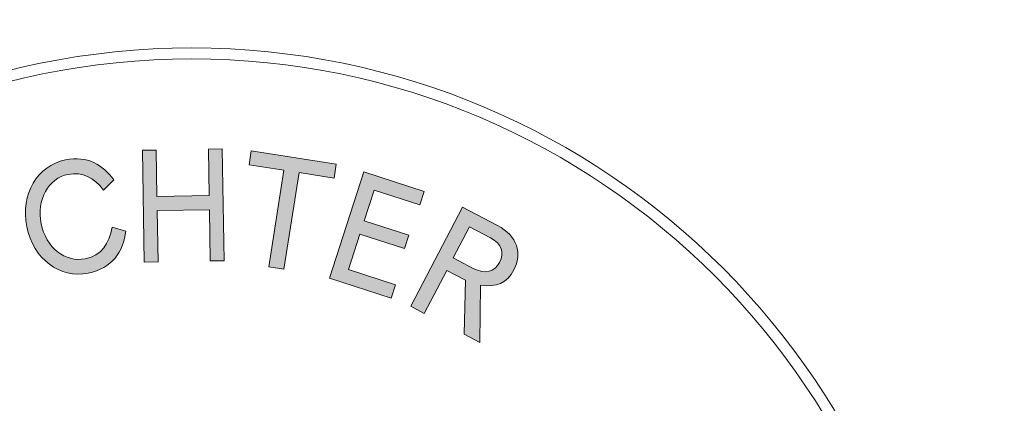
# Model space of a CAD drawing. Extents: x -319 to 319, y -261 to 291.
# Drawn here: x -261 to -239, y -39 to -30 of the extents above; entities that cross this region are included whole.
import ezdxf

# ---------------------------------------------------------------- set-up
doc = ezdxf.new("R2010")
doc.units = 0
doc.header["$LTSCALE"] = 5
doc.header["$MEASUREMENT"] = 0
doc.linetypes.add('GESTRICHELT', pattern=[0.75, 0.5, -0.25])
doc.layers.add('Richter-Copyright', color=7, linetype='CONTINUOUS')
doc.layers.add('Richter-EN-Fallraum', color=3, linetype='GESTRICHELT')

msp = doc.modelspace()

# ---------------------------------------------------------------- hatches: boundary and pattern name
at = {"layer": 'Richter-Copyright'}
h = msp.add_hatch(color=256, dxfattribs=at)
h.dxf.hatch_style = 2
h.paths.add_polyline_path([(-257.034, -34.198), (-258.214, -34.217), (-258.195, -35.373), (-258.507, -35.378), (-258.548, -32.855), (-258.236, -32.85), (-258.219, -33.898), (-257.039, -33.879), (-257.056, -32.831), (-256.744, -32.826), (-256.703, -35.349), (-257.015, -35.354)])
h = msp.add_hatch(color=256, dxfattribs=at)
h.dxf.hatch_style = 2
h.paths.add_polyline_path([(-255.351, -35.538), (-255.694, -35.484), (-255.351, -33.306), (-256.137, -33.183), (-256.088, -32.868), (-254.17, -33.169), (-254.219, -33.484), (-255.009, -33.36)])
h = msp.add_hatch(color=256, dxfattribs=at)
h.dxf.hatch_style = 2
edge = h.paths.add_edge_path()
edge.add_spline(control_points=[(-260.835, -34.512), (-260.726, -35.055), (-260.294, -35.394), (-259.84, -35.302), (-259.468, -35.227), (-259.299, -34.968), (-259.235, -34.594), (-259.235, -34.594), (-258.922, -34.678), (-258.922, -34.678), (-258.982, -35.147), (-259.233, -35.52), (-259.774, -35.628), (-260.414, -35.757), (-261.011, -35.316), (-261.16, -34.577), (-261.309, -33.839), (-260.919, -33.199), (-260.288, -33.072), (-259.784, -32.97), (-259.442, -33.184), (-259.193, -33.524), (-259.193, -33.524), (-259.427, -33.753), (-259.427, -33.753), (-259.648, -33.469), (-259.901, -33.334), (-260.223, -33.398), (-260.677, -33.49), (-260.945, -33.966), (-260.835, -34.512)], knot_values=[0, 0, 0, 0, 1, 1, 1, 2, 2, 2, 3, 3, 3, 4, 4, 4, 5, 5, 5, 6, 6, 6, 7, 7, 7, 8, 8, 8, 9, 9, 9, 10, 10, 10, 10], degree=3, periodic=0)
h = msp.add_hatch(color=256, dxfattribs=at)
h.dxf.hatch_style = 2
h.paths.add_polyline_path([(-253.543, -33.342), (-252.18, -33.783), (-252.278, -34.086), (-253.312, -33.752), (-253.536, -34.446), (-252.532, -34.77), (-252.63, -35.074), (-253.634, -34.749), (-253.892, -35.546), (-252.828, -35.89), (-252.926, -36.194), (-254.32, -35.743)])
h = msp.add_hatch(color=256, dxfattribs=at)
h.dxf.hatch_style = 2
edge = h.paths.add_edge_path()
edge.add_spline(control_points=[(-251.673, -35.568), (-251.673, -35.568), (-252.18, -36.537), (-252.18, -36.537), (-252.18, -36.537), (-252.487, -36.376), (-252.487, -36.376), (-252.487, -36.376), (-251.318, -34.139), (-251.318, -34.139), (-251.318, -34.139), (-250.526, -34.554), (-250.526, -34.554), (-250.072, -34.791), (-249.965, -35.191), (-250.155, -35.555), (-250.309, -35.85), (-250.551, -35.956), (-250.912, -35.898), (-250.912, -35.898), (-250.922, -37.195), (-250.922, -37.195), (-250.922, -37.195), (-251.279, -37.008), (-251.279, -37.008), (-251.279, -37.008), (-251.251, -35.788), (-251.251, -35.788), (-251.251, -35.788), (-251.673, -35.568), (-251.673, -35.568)], knot_values=[0, 0, 0, 0, 1, 1, 1, 2, 2, 2, 3, 3, 3, 4, 4, 4, 5, 5, 5, 6, 6, 6, 7, 7, 7, 8, 8, 8, 9, 9, 9, 10, 10, 10, 10], degree=3, periodic=0)
edge = h.paths.add_edge_path()
edge.add_spline(control_points=[(-251.158, -34.583), (-251.158, -34.583), (-251.525, -35.285), (-251.525, -35.285), (-251.525, -35.285), (-251.075, -35.52), (-251.075, -35.52), (-250.801, -35.663), (-250.589, -35.597), (-250.478, -35.386), (-250.363, -35.165), (-250.428, -34.965), (-250.686, -34.83), (-250.686, -34.83), (-251.158, -34.583), (-251.158, -34.583)], knot_values=[0, 0, 0, 0, 1, 1, 1, 2, 2, 2, 3, 3, 3, 4, 4, 4, 5, 5, 5, 5], degree=3, periodic=0)

# ---------------------------------------------------------------- linework, layer by layer
at = {"layer": 'Richter-Copyright', "lineweight": 0}
for points in [[(-257.034, -34.198), (-258.214, -34.217), (-258.195, -35.373), (-258.507, -35.378), (-258.548, -32.855), (-258.236, -32.85), (-258.219, -33.898), (-257.039, -33.879), (-257.056, -32.831), (-256.744, -32.826), (-256.703, -35.349), (-257.015, -35.354), (-257.034, -34.198)], [(-257.034, -34.198), (-258.214, -34.217), (-258.195, -35.373), (-258.507, -35.378), (-258.548, -32.855), (-258.236, -32.85), (-258.219, -33.898), (-257.039, -33.879), (-257.056, -32.831), (-256.744, -32.826), (-256.703, -35.349), (-257.015, -35.354), (-257.034, -34.198), (-257.034, -34.198)], [(-255.351, -35.538), (-255.694, -35.484), (-255.351, -33.306), (-256.137, -33.183), (-256.088, -32.868), (-254.17, -33.169), (-254.219, -33.484), (-255.009, -33.36), (-255.351, -35.538)], [(-255.351, -35.538), (-255.694, -35.484), (-255.351, -33.306), (-256.137, -33.183), (-256.088, -32.868), (-254.17, -33.169), (-254.219, -33.484), (-255.009, -33.36), (-255.351, -35.538), (-255.351, -35.538)], [(-253.543, -33.342), (-252.18, -33.783), (-252.278, -34.086), (-253.312, -33.752), (-253.536, -34.446), (-252.532, -34.77), (-252.63, -35.074), (-253.634, -34.749), (-253.892, -35.546), (-252.828, -35.89), (-252.926, -36.194), (-254.32, -35.743), (-253.543, -33.342)], [(-253.543, -33.342), (-252.18, -33.783), (-252.278, -34.086), (-253.312, -33.752), (-253.536, -34.446), (-252.532, -34.77), (-252.63, -35.074), (-253.634, -34.749), (-253.892, -35.546), (-252.828, -35.89), (-252.926, -36.194), (-254.32, -35.743), (-253.543, -33.342), (-253.543, -33.342)]]:
    msp.add_lwpolyline(points, dxfattribs=at)
for points, knots in [([(-240.455, -47.526, 0), (-240.455, -56.903, 0), (-248.057, -64.505, 0), (-257.434, -64.505, 0), (-266.813, -64.505, 0), (-274.415, -56.903, 0), (-274.415, -47.526, 0), (-274.415, -38.148, 0), (-266.813, -30.546, 0), (-257.434, -30.546, 0), (-248.057, -30.546, 0), (-240.455, -38.148, 0), (-240.455, -47.526, 0)], [0, 0, 0, 0, 1, 1, 1, 2, 2, 2, 3, 3, 3, 4, 4, 4, 4]), ([(-240.701, -47.526, 0), (-240.701, -38.299, 0), (-248.208, -30.792, 0), (-257.434, -30.792, 0), (-266.662, -30.792, 0), (-274.169, -38.299, 0), (-274.169, -47.526, 0), (-274.169, -56.753, 0), (-266.662, -64.259, 0), (-257.434, -64.259, 0), (-248.208, -64.259, 0), (-240.701, -56.753, 0), (-240.701, -47.526, 0)], [0, 0, 0, 0, 1, 1, 1, 2, 2, 2, 3, 3, 3, 4, 4, 4, 4]), ([(-260.835, -34.512, 0), (-260.726, -35.055, 0), (-260.294, -35.394, 0), (-259.84, -35.302, 0), (-259.468, -35.227, 0), (-259.299, -34.968, 0), (-259.235, -34.594, 0), (-259.235, -34.594, 0), (-258.922, -34.678, 0), (-258.922, -34.678, 0), (-258.982, -35.147, 0), (-259.233, -35.52, 0), (-259.774, -35.628, 0), (-260.414, -35.757, 0), (-261.011, -35.316, 0), (-261.16, -34.577, 0), (-261.309, -33.839, 0), (-260.919, -33.199, 0), (-260.288, -33.072, 0), (-259.784, -32.97, 0), (-259.442, -33.184, 0), (-259.193, -33.524, 0), (-259.193, -33.524, 0), (-259.427, -33.753, 0), (-259.427, -33.753, 0), (-259.648, -33.469, 0), (-259.901, -33.334, 0), (-260.223, -33.398, 0), (-260.677, -33.49, 0), (-260.945, -33.966, 0), (-260.835, -34.512, 0)], [0, 0, 0, 0, 1, 1, 1, 2, 2, 2, 3, 3, 3, 4, 4, 4, 5, 5, 5, 6, 6, 6, 7, 7, 7, 8, 8, 8, 9, 9, 9, 10, 10, 10, 10]), ([(-260.835, -34.512, 0), (-260.726, -35.055, 0), (-260.294, -35.394, 0), (-259.84, -35.302, 0), (-259.468, -35.227, 0), (-259.299, -34.968, 0), (-259.235, -34.594, 0), (-259.235, -34.594, 0), (-258.922, -34.678, 0), (-258.922, -34.678, 0), (-258.982, -35.147, 0), (-259.233, -35.52, 0), (-259.774, -35.628, 0), (-260.414, -35.757, 0), (-261.011, -35.316, 0), (-261.16, -34.577, 0), (-261.309, -33.839, 0), (-260.919, -33.199, 0), (-260.288, -33.072, 0), (-259.784, -32.97, 0), (-259.442, -33.184, 0), (-259.193, -33.524, 0), (-259.193, -33.524, 0), (-259.427, -33.753, 0), (-259.427, -33.753, 0), (-259.648, -33.469, 0), (-259.901, -33.334, 0), (-260.223, -33.398, 0), (-260.677, -33.49, 0), (-260.945, -33.966, 0), (-260.835, -34.512, 0)], [0, 0, 0, 0, 1, 1, 1, 2, 2, 2, 3, 3, 3, 4, 4, 4, 5, 5, 5, 6, 6, 6, 7, 7, 7, 8, 8, 8, 9, 9, 9, 10, 10, 10, 10]), ([(-251.673, -35.568, 0), (-251.673, -35.568, 0), (-252.18, -36.537, 0), (-252.18, -36.537, 0), (-252.18, -36.537, 0), (-252.487, -36.376, 0), (-252.487, -36.376, 0), (-252.487, -36.376, 0), (-251.318, -34.139, 0), (-251.318, -34.139, 0), (-251.318, -34.139, 0), (-250.526, -34.554, 0), (-250.526, -34.554, 0), (-250.072, -34.791, 0), (-249.965, -35.191, 0), (-250.155, -35.555, 0), (-250.309, -35.85, 0), (-250.551, -35.956, 0), (-250.912, -35.898, 0), (-250.912, -35.898, 0), (-250.922, -37.195, 0), (-250.922, -37.195, 0), (-250.922, -37.195, 0), (-251.279, -37.008, 0), (-251.279, -37.008, 0), (-251.279, -37.008, 0), (-251.251, -35.788, 0), (-251.251, -35.788, 0), (-251.251, -35.788, 0), (-251.673, -35.568, 0), (-251.673, -35.568, 0)], [0, 0, 0, 0, 1, 1, 1, 2, 2, 2, 3, 3, 3, 4, 4, 4, 5, 5, 5, 6, 6, 6, 7, 7, 7, 8, 8, 8, 9, 9, 9, 10, 10, 10, 10]), ([(-251.673, -35.568, 0), (-251.673, -35.568, 0), (-252.18, -36.537, 0), (-252.18, -36.537, 0), (-252.18, -36.537, 0), (-252.487, -36.376, 0), (-252.487, -36.376, 0), (-252.487, -36.376, 0), (-251.318, -34.139, 0), (-251.318, -34.139, 0), (-251.318, -34.139, 0), (-250.526, -34.554, 0), (-250.526, -34.554, 0), (-250.072, -34.791, 0), (-249.965, -35.191, 0), (-250.155, -35.555, 0), (-250.309, -35.85, 0), (-250.551, -35.956, 0), (-250.912, -35.898, 0), (-250.912, -35.898, 0), (-250.922, -37.195, 0), (-250.922, -37.195, 0), (-250.922, -37.195, 0), (-251.279, -37.008, 0), (-251.279, -37.008, 0), (-251.279, -37.008, 0), (-251.251, -35.788, 0), (-251.251, -35.788, 0), (-251.251, -35.788, 0), (-251.673, -35.568, 0), (-251.673, -35.568, 0)], [0, 0, 0, 0, 1, 1, 1, 2, 2, 2, 3, 3, 3, 4, 4, 4, 5, 5, 5, 6, 6, 6, 7, 7, 7, 8, 8, 8, 9, 9, 9, 10, 10, 10, 10]), ([(-251.158, -34.583, 0), (-251.158, -34.583, 0), (-251.525, -35.285, 0), (-251.525, -35.285, 0), (-251.525, -35.285, 0), (-251.075, -35.52, 0), (-251.075, -35.52, 0), (-250.801, -35.663, 0), (-250.589, -35.597, 0), (-250.478, -35.386, 0), (-250.363, -35.165, 0), (-250.428, -34.965, 0), (-250.686, -34.83, 0), (-250.686, -34.83, 0), (-251.158, -34.583, 0), (-251.158, -34.583, 0)], [0, 0, 0, 0, 1, 1, 1, 2, 2, 2, 3, 3, 3, 4, 4, 4, 5, 5, 5, 5]), ([(-251.158, -34.583, 0), (-251.158, -34.583, 0), (-251.525, -35.285, 0), (-251.525, -35.285, 0), (-251.525, -35.285, 0), (-251.075, -35.52, 0), (-251.075, -35.52, 0), (-250.801, -35.663, 0), (-250.589, -35.597, 0), (-250.478, -35.386, 0), (-250.363, -35.165, 0), (-250.428, -34.965, 0), (-250.686, -34.83, 0), (-250.686, -34.83, 0), (-251.158, -34.583, 0), (-251.158, -34.583, 0)], [0, 0, 0, 0, 1, 1, 1, 2, 2, 2, 3, 3, 3, 4, 4, 4, 5, 5, 5, 5])]:
    msp.add_open_spline(points, degree=3, knots=knots, dxfattribs=at)
at = {"layer": 'Richter-EN-Fallraum', "elevation": 0, "flags": 128}
msp.add_lwpolyline([(142.618, -136.169, 0.638443), (299.146, 86.449), (224.146, 216.353, 0.461414), (-0.313, 257.798, 0.459642), (-224.089, 215.802), (-299.089, 85.899, 0.511664), (-199.376, -136.032, 0.141108), (-134.451, -187.759, 0.696433)], format="xyb", close=True, dxfattribs=at)

doc.saveas('drawing.dxf')
